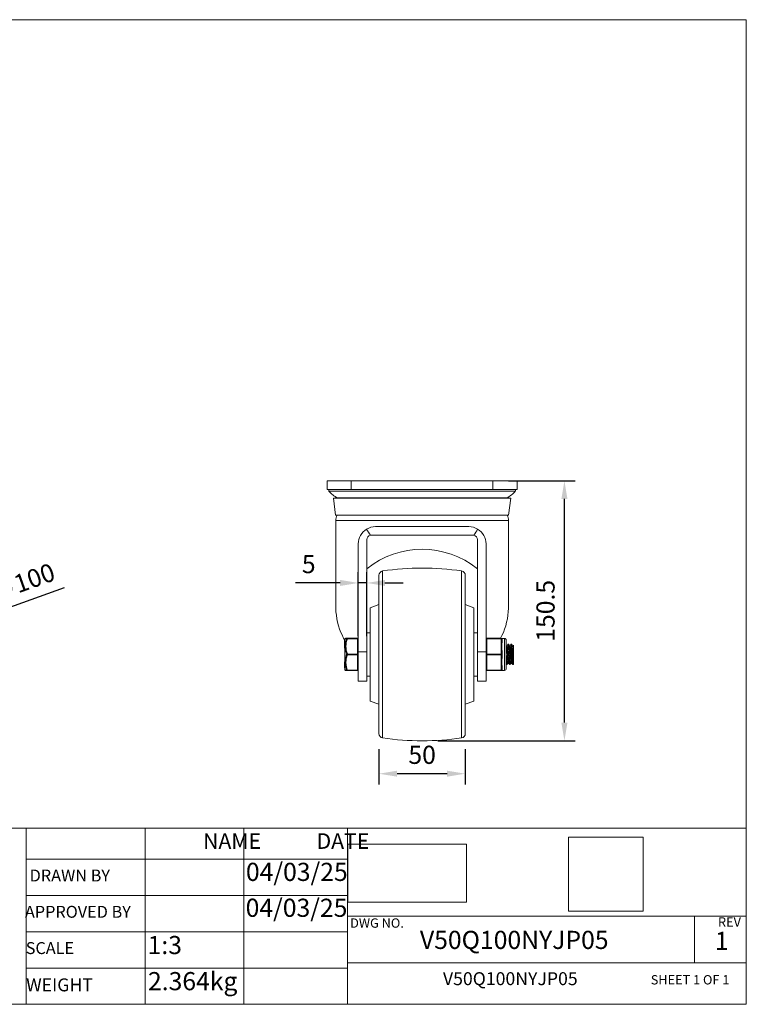
# Model space of a CAD drawing. Units: millimetres. Extents: x 10 to 287, y 10 to 200.
# Drawn here: x 147 to 287, y 10 to 200 of the extents above; entities that cross this region are included whole.
import ezdxf

# ---------------------------------------------------------------- set-up
doc = ezdxf.new("R2010")
doc.units = ezdxf.units.MM
doc.header["$LTSCALE"] = 0.75
for name, color, linetype, lineweight in [('FD_Dimensions', 7, 'Continuous', 13), ('Notes', 7, 'Continuous', 13), ('TITLEBLOCK', 7, 'Continuous', 18), ('Visible', 7, 'Continuous', 13), ('Visible Narrow', 7, 'Continuous', 13)]:
    doc.layers.add(name, color=color, linetype=linetype, lineweight=lineweight)
doc.styles.add('FusionTitle', font='Arial.ttf')
doc.styles.get("Standard").update_dxf_attribs({"font": 'Arial.ttf'})
doc.dimstyles.new('Dim-ISO-25', dxfattribs={"dimtxt": 3.5, "dimasz": 3.5, "dimexe": 2.1, "dimexo": 3, "dimgap": 1.4, "dimtad": 1, "dimdec": 4, "dimdsep": 46, "dimtxsty": 'Standard', "dimcen": 0, "dimadec": 4, "dimazin": 2, "dimtp": 0.1, "dimtm": 0.1, "dimtfac": 1, "dimtdec": 4, "dimtmove": 0, "dimatfit": 3, "dimfxl": 1, "dimarcsym": 0})
picture_1 = doc.add_image_def('image1.png', size_in_pixel=(284, 139))
picture_2 = doc.add_image_def('image2.png', size_in_pixel=(137, 136))

# ---------------------------------------------------------------- blocks, each defined once
blk = doc.blocks.new('BIL C&W DRAWING SHEET')
at = {"layer": 'TITLEBLOCK', "lineweight": 13}
for p, q in [((-175, 34), (-139, 34)), ((-116, 0), (-116, 34)), ((-97, 0), (-97, 34)), ((-77, 28), (-139, 28)), ((-77, 0), (-77, 28)), ((-77, 28), (-77, 22)), ((-77, 21), (-77, 28)), ((-77, 21), (-139, 21)), ((-77, 14), (-77, 21)), ((-77, 14), (-139, 14)), ((-77, 7), (-77, 14)), ((-77, 6), (-77, 12.5)), ((-77, 7), (-139, 7)), ((-77, 0), (-77, 7)), ((-77, 0), (-77, 6)), ((-139, 0), (-116, 0)), ((-116, 0), (-97, 0))]:
    blk.add_line(p, q, dxfattribs=at)
for points in [[(-277, 190), (0, 190), (0, 0), (-277, 0)], [(0, 0), (-209, 0), (-209, 34), (0, 34)], [(-175, 0), (-139, 0), (-139, 34), (-175, 34)], [(-139, 0), (-77, 0), (-77, 34), (-139, 34)], [(-77, 0), (-139, 0), (-139, 34), (-77, 34)], [(-77, 17), (0, 17), (0, 34), (-77, 34)], [(-10, 17), (-77, 17), (-77, 8), (-10, 8)], [(0, 8), (-10, 8), (-10, 17), (0, 17)], [(0, 0), (-77, 0), (-77, 8), (0, 8)], [(-77, 0), (-139, 0), (-139, 0), (-77, 0)]]:
    blk.add_lwpolyline(points, close=True, dxfattribs=at)
at = {"layer": 'TITLEBLOCK', "lineweight": 35, "attachment_point": 1, "style": 'FusionTitle'}
for s, width, heights, insert, char_height in [('\\pi3.71794;{\\f8514oem|b0|i0|c0|p0;NAME}', 19, [0], (-116, 33), 3), ('\\pi4.68554;{\\f8514oem|b0|i0|c0|p0;DATE}', 20, [0], (-97, 33), 3), ('{\\f8514oem|b0|i0|c0|p0; \\H1.04545x;DRAWN BY}', 23, [0], (-139, 26), 2.2), (' {\\f8514oem|b0|i0|c0|p0;\\H0.92x;APPROVED BY}', 26, [4.81], (-140, 19), 2.5), ('{\\f8514oem|b0|i0|c0|p0;DWG NO.}', 13, [0], (-76.47, 16.58), 1.8), ('\\pi2.52347;{\\f8514oem|b0|i0|c0|p0;REV}', 10, [0], (-10, 16.78), 1.8), (' {\\f8514oem|b0|i0|c0|p0;\\H0.76667x;SCALE}', 23, [0], (-140, 12), 3), ('{\\f8514oem|b0|i0|c0|p0;WEIGHT}', 23, [0], (-139, 5), 2.5), ('{\\f8514oem|b0|i0|c0|p0;SHEET 1 OF 1}', 18.4378, [0], (-18.44, 5.63), 1.8)]:
    blk.add_mtext_dynamic_manual_height_columns(s, width=width, gutter_width=17.5, heights=heights, dxfattribs=dict(at, insert=insert, char_height=char_height))
at = {"layer": 'TITLEBLOCK', "linetype": 'Continuous', "lineweight": 0}
image = blk.add_image(picture_1, insert=(-76.92, 19.7), size_in_units=(22.89, 11.2), dxfattribs=at)
image.dxf.flags = 15
image = blk.add_image(picture_2, insert=(-34.31, 17.97), size_in_units=(14.37, 14.27), dxfattribs=at)
image.dxf.flags = 15
blk = doc.blocks.new('*D25')
at = {"layer": 'Defpoints', "color": 0, "transparency": 16777216}
for p in [(135.27, 83.15), (103.9, 71.88)]:
    blk.add_point(p, dxfattribs=at)
at = {"layer": 'FD_Dimensions', "color": 0, "lineweight": -2, "transparency": 16777216}
for p, q in [((155.35, 90.36), (138.57, 84.33)), ((103.9, 71.88), (135.27, 83.15)), ((100.61, 70.69), (97.32, 69.51))]:
    blk.add_line(p, q, dxfattribs=at)
at = {"layer": 'FD_Dimensions', "color": 0, "transparency": 16777216}
for points in [[(138.37, 84.88), (138.76, 83.79), (135.27, 83.15)], [(100.41, 71.24), (100.81, 70.15), (103.9, 71.88)]]:
    blk.add_solid(points, dxfattribs=at)
at = {"layer": 'FD_Dimensions', "color": 0, "transparency": 16777216, "insert": (147.49, 91.03), "char_height": 3.5, "attachment_point": 5, "rotation": 19.7654}
blk.add_mtext('∅100', dxfattribs=at)
blk = doc.blocks.new('*D27')
at = {"layer": 'Defpoints', "color": 0, "transparency": 16777216}
for p in [(238.1, 111.01), (251.89, 111.01), (224.43, 60.85)]:
    blk.add_point(p, dxfattribs=at)
at = {"layer": 'FD_Dimensions', "color": 0, "lineweight": -2, "transparency": 16777216}
for p, q in [((241.1, 111.01), (253.99, 111.01)), ((251.89, 64.35), (251.89, 107.51)), ((227.43, 60.85), (253.99, 60.85))]:
    blk.add_line(p, q, dxfattribs=at)
at = {"layer": 'FD_Dimensions', "color": 0, "transparency": 16777216}
for points in [[(251.31, 107.51), (252.48, 107.51), (251.89, 111.01)], [(251.31, 64.35), (252.48, 64.35), (251.89, 60.85)]]:
    blk.add_solid(points, dxfattribs=at)
at = {"layer": 'FD_Dimensions', "color": 0, "transparency": 16777216, "insert": (248.7, 85.93), "char_height": 3.5, "attachment_point": 5, "rotation": 90}
blk.add_mtext('150.5', dxfattribs=at)
blk = doc.blocks.new('*D28')
at = {"layer": 'Defpoints', "color": 0, "transparency": 16777216}
for p in [(216.1, 62.23), (232.76, 62.23), (216.1, 54.5)]:
    blk.add_point(p, dxfattribs=at)
at = {"layer": 'FD_Dimensions', "color": 0, "lineweight": -2, "transparency": 16777216}
for p, q in [((216.1, 59.23), (216.1, 52.4)), ((232.76, 59.23), (232.76, 52.4)), ((229.26, 54.5), (219.6, 54.5))]:
    blk.add_line(p, q, dxfattribs=at)
at = {"layer": 'FD_Dimensions', "color": 0, "transparency": 16777216}
for points in [[(219.6, 55.08), (219.6, 53.92), (216.1, 54.5)], [(229.26, 55.08), (229.26, 53.92), (232.76, 54.5)]]:
    blk.add_solid(points, dxfattribs=at)
at = {"layer": 'FD_Dimensions', "color": 0, "transparency": 16777216, "insert": (224.43, 57.69), "char_height": 3.5, "attachment_point": 5}
blk.add_mtext('50', dxfattribs=at)
blk = doc.blocks.new('*D29')
at = {"layer": 'Defpoints', "color": 0, "transparency": 16777216}
for p in [(212.1, 91.31), (212.1, 78.05), (213.76, 78.05)]:
    blk.add_point(p, dxfattribs=at)
at = {"layer": 'FD_Dimensions', "color": 0, "lineweight": -2, "transparency": 16777216}
for p, q in [((212.1, 81.05), (212.1, 93.41)), ((213.76, 81.05), (213.76, 93.41)), ((208.6, 91.31), (199.98, 91.31)), ((213.76, 91.31), (212.1, 91.31)), ((217.26, 91.31), (220.76, 91.31))]:
    blk.add_line(p, q, dxfattribs=at)
at = {"layer": 'FD_Dimensions', "color": 0, "transparency": 16777216}
for points in [[(208.6, 91.89), (208.6, 90.73), (212.1, 91.31)], [(217.26, 91.89), (217.26, 90.73), (213.76, 91.31)]]:
    blk.add_solid(points, dxfattribs=at)
at = {"layer": 'FD_Dimensions', "color": 0, "transparency": 16777216, "insert": (202.54, 94.49), "char_height": 3.5, "attachment_point": 5}
blk.add_mtext('5', dxfattribs=at)

msp = doc.modelspace()

# ---------------------------------------------------------------- linework, layer by layer
at = {"layer": 'Visible', "extrusion": (0, 1, 0)}
for p, q in [((210.762308, 111.01465), (206.095642, 111.01465)), ((206.095642, 109.347984), (206.095642, 111.01465)), ((210.762308, 111.01465), (238.095642, 111.01465)), ((242.762308, 111.01465), (238.095642, 111.01465)), ((242.762308, 109.347984), (242.762308, 111.01465)), ((210.762308, 109.347984), (206.095642, 109.347984)), ((206.428975, 109.347984), (206.428975, 109.01465)), ((242.428975, 109.01465), (206.428975, 109.01465)), ((206.44916, 108.992783), (206.428975, 109.01465)), ((238.095642, 109.347984), (210.762308, 109.347984)), ((242.762308, 109.347984), (238.095642, 109.347984)), ((242.40879, 108.992783), (242.428975, 109.01465)), ((242.428975, 109.347984), (242.428975, 109.01465)), ((207.630201, 107.710344), (207.299635, 107.66748)), ((241.558315, 107.66748), (207.299635, 107.66748)), ((207.728277, 104.361821), (207.299635, 107.66748)), ((241.227749, 107.710344), (207.630201, 107.710344)), ((241.129673, 104.361821), (241.558315, 107.66748)), ((241.227749, 107.710344), (241.558315, 107.66748)), ((241.129673, 104.361821), (207.728277, 104.361821)), ((207.762308, 103.347984), (207.762308, 86.433906)), ((241.095642, 103.347984), (241.095642, 86.433906)), ((233.428975, 102.181317), (215.428975, 102.181317)), ((212.095642, 78.048014), (212.095642, 98.847984)), ((213.762308, 78.048014), (213.762308, 99.681317)), ((214.595642, 100.51465), (234.262308, 100.51465)), ((235.095642, 99.681317), (235.095642, 78.048014)), ((236.762308, 98.847984), (236.762308, 78.048014)), ((216.095642, 62.229464), (216.095642, 92.799837)), ((232.762308, 62.229464), (232.762308, 92.799837)), ((214.428975, 86.51465), (216.095642, 87.120711)), ((214.428975, 68.51465), (214.428975, 86.51465)), ((234.428975, 86.51465), (232.762308, 87.120711)), ((234.428975, 68.51465), (234.428975, 86.51465)), ((209.428975, 80.238125), (209.428975, 80.238289)), ((209.428975, 80.238289), (209.512308, 80.238289)), ((209.428975, 80.238125), (209.428975, 80.213782)), ((209.428975, 79.956983), (209.428975, 80.213782)), ((209.428975, 79.956983), (209.428975, 79.916078)), ((209.428975, 79.901687), (209.428975, 79.916078)), ((209.428975, 79.916078), (209.512308, 79.916078)), ((209.428975, 79.901687), (209.428975, 79.633956)), ((209.512308, 74.642701), (209.512308, 80.3866)), ((209.534692, 80.470028), (209.584695, 80.556505)), ((209.993544, 80.63965), (209.728925, 80.63965)), ((211.928975, 80.63965), (209.993544, 80.63965)), ((211.928975, 80.63965), (211.928975, 80.556317)), ((211.928975, 77.597984), (211.928975, 80.556317)), ((211.928975, 80.472984), (212.095642, 80.472984)), ((214.428975, 81.681317), (213.762308, 81.681317)), ((234.428975, 81.681317), (235.095642, 81.681317)), ((239.678975, 80.63965), (236.928975, 80.63965)), ((239.789215, 80.597984), (240.303975, 80.597984)), ((239.845642, 79.746417), (239.845642, 80.472984)), ((240.678975, 74.806317), (240.678975, 80.222984)), ((209.428975, 79.503356), (209.428975, 79.633956)), ((209.428975, 79.503356), (209.428975, 79.4916)), ((209.428975, 79.503356), (209.512308, 79.503356)), ((209.428975, 79.4916), (209.428975, 79.257331)), ((209.512308, 79.4916), (209.428975, 79.4916)), ((209.428975, 79.257331), (209.428975, 79.25585)), ((209.512308, 79.257331), (209.428975, 79.257331)), ((209.428975, 79.135951), (209.428975, 79.25585)), ((209.512308, 79.25585), (209.428975, 79.25585)), ((209.428975, 79.135951), (209.428975, 78.974247)), ((209.428975, 79.135951), (209.512308, 79.135951)), ((209.428975, 78.944426), (209.428975, 78.974247)), ((209.428975, 78.836694), (209.428975, 78.944426)), ((209.428975, 78.944426), (209.512308, 78.944426)), ((209.428975, 78.836694), (209.428975, 78.759901)), ((209.428975, 78.75153), (209.428975, 78.759901)), ((209.428975, 78.75153), (209.512308, 78.75153)), ((212.095642, 78.048014), (212.095642, 72.347983)), ((213.762308, 72.347983), (213.762308, 78.048014)), ((235.095642, 78.048014), (235.095642, 72.347983)), ((236.762308, 78.048014), (236.762308, 72.347983)), ((239.845642, 77.51465), (239.845642, 78.241217)), ((240.840689, 79.154067), (240.73013, 79.154067)), ((241.116767, 79.4869), (241.03285, 79.4869)), ((241.424022, 79.154067), (241.313463, 79.154067)), ((241.7001, 79.4869), (241.616183, 79.4869)), ((242.007355, 79.154067), (241.896797, 79.154067)), ((242.095642, 79.314149), (242.095642, 78.467005)), ((242.095642, 76.562296), (242.095642, 78.467005)), ((209.428975, 75.580528), (209.428975, 76.091122)), ((209.428975, 76.091122), (209.512308, 76.091122)), ((211.928975, 77.597984), (211.928975, 77.431317)), ((211.928975, 74.472984), (211.928975, 77.431317)), ((239.845642, 76.788083), (239.845642, 77.51465)), ((242.095642, 76.562296), (242.095642, 75.715155)), ((209.428975, 75.580528), (209.428975, 75.564158)), ((209.428975, 75.580528), (209.512308, 75.580528)), ((209.428975, 75.564158), (209.428975, 75.547819)), ((209.428975, 75.564158), (209.512308, 75.564158)), ((209.428975, 75.336965), (209.428975, 75.547819)), ((209.428975, 75.547819), (209.512308, 75.547819)), ((209.428975, 75.336965), (209.428975, 75.223316)), ((209.428975, 74.923844), (209.428975, 75.223316)), ((209.428975, 74.923844), (209.512308, 74.923844)), ((209.534692, 74.559273), (209.584696, 74.472794)), ((209.728925, 74.38965), (209.993548, 74.38965)), ((209.993548, 74.38965), (211.928975, 74.38965)), ((211.928975, 74.556317), (212.095642, 74.556317)), ((211.928975, 74.472984), (211.928975, 74.38965)), ((236.928975, 74.38965), (239.678975, 74.38965)), ((239.789215, 74.431317), (240.303975, 74.431317)), ((239.845642, 74.556317), (239.845642, 75.282884)), ((240.8251, 75.5424), (240.741183, 75.5424)), ((241.12782, 75.875234), (241.017262, 75.875234)), ((241.408434, 75.5424), (241.324517, 75.5424)), ((241.711154, 75.875234), (241.600595, 75.875234)), ((241.991767, 75.5424), (241.90785, 75.5424)), ((212.095642, 72.347983), (213.762308, 72.347983)), ((214.428975, 73.347984), (213.762308, 73.347984)), ((234.428975, 73.347984), (235.095642, 73.347984)), ((235.095642, 72.347983), (236.762308, 72.347983)), ((214.428975, 68.51465), (216.095642, 67.90859)), ((234.428975, 68.51465), (232.762308, 67.90859))]:
    msp.add_line(p, q, dxfattribs=at)
at = {"layer": 'Visible', "extrusion": (-2.1944e-16, 0, -1)}
for centre, radius, start, end in [((-211.34785, 113.51465), 6.666667, 299.46620392, 317.29061004), ((-237.5101, 113.51465), 6.666667, 222.70938996, 240.53379608), ((-209.762308, 103.347984), 2, 0, 30.45880591), ((-239.095642, 103.347984), 2, 149.54119409, 180), ((-233.428975, 98.847984), 3.333333, 120.97790401, 180), ((-216.928975, 92.799837), 0.833333, 0, 81.63980026), ((-224.428975, 41.76465), 52.416667, 81.63980026, 98.36019974), ((-231.928975, 92.799837), 0.833333, 98.36019974, 180), ((-209.678975, 80.3866), 0.166667, 0, 30.03756444), ((-240.303975, 80.222984), 0.375, 90, 180), ((-209.678975, 74.642701), 0.166667, 329.96243556, 0), ((-240.303975, 74.806317), 0.375, 180, 270), ((-216.928975, 62.229464), 0.833333, 278.36019974, 0), ((-224.428975, 113.26465), 52.416667, 261.63980026, 278.36019974), ((-231.928975, 62.229464), 0.833333, 180, 261.63980026)]:
    msp.add_arc(centre, radius, start, end, dxfattribs=at)
at = {"layer": 'Visible', "extrusion": (-2.1944e-16, 7.74304e-68, -1)}
msp.add_arc((-215.428975, 98.847984), 3.333333, 0, 59.02209599, dxfattribs=at)
at = {"layer": 'Visible'}
for centre, radius, start, end in [((215.428975, 98.847984), 3.333333, 90, 120.977904), ((233.428975, 98.847984), 3.333333, 59.022096, 90), ((214.595642, 99.681317), 0.833333, 100.88264788, 180), ((234.262308, 99.681317), 0.833333, 0, 79.11735212), ((224.428975, 80.840499), 16.965617, 51.04925024, 128.95074976), ((220.837473, 86.785355), 13.082935, 181.54000672, 205.56712707), ((228.020478, 86.785355), 13.082935, 334.43287293, 358.45999328), ((209.728927, 80.472979), 0.166671, 90.00088651, 149.9245062), ((236.928975, 80.472984), 0.166667, 90, 180), ((239.678975, 80.472984), 0.166667, 0, 90), ((213.469418, 75.773831), 28.634786, 1.57772387, 6.76038417), ((209.728932, 74.55633), 0.166679, 210.07755647, 269.99755778), ((236.928975, 74.556317), 0.166667, 180, 270), ((239.678975, 74.556317), 0.166667, 270, 0)]:
    msp.add_arc(centre, radius, start, end, dxfattribs=at)
at = {"layer": 'Visible', "extrusion": (-2.1944e-16, 6.06545e-27, -1)}
for start_param, end_param in [(3.2517378622, 3.2597672776), (3.0234180296, 3.0314474449)]:
    msp.add_ellipse((224.428975, 1411.277664), major_axis=(0, 1318.76955), ratio=0.0689189058, start_param=start_param, end_param=end_param, dxfattribs=at)
at = {"layer": 'Visible'}
for major_axis, start_param, end_param in [((-16.666667, 0), 0.3929656565, 0.4573131566), ((16.666667, 0), -0.4283679161, -0.3929656565)]:
    msp.add_ellipse((224.428975, 87.01465), major_axis=major_axis, ratio=0.920828616, start_param=start_param, end_param=end_param, dxfattribs=at)
for points in [[(214.595642, 100.51465), (214.54427, 100.51465), (214.491172, 100.509827), (214.43831, 100.499664)], [(234.41964, 100.499664), (234.366778, 100.509827), (234.313681, 100.51465), (234.262308, 100.51465)], [(240.678975, 79.242272), (240.697537, 79.210258), (240.716103, 79.178247), (240.734672, 79.146237)], [(240.836154, 79.154067), (240.899238, 79.262816), (240.96228, 79.37159), (241.025297, 79.480377)], [(241.12432, 79.480377), (241.188849, 79.368979), (241.253405, 79.257595), (241.318006, 79.146237)], [(241.419487, 79.154067), (241.482572, 79.262816), (241.545613, 79.37159), (241.608631, 79.480377)], [(241.707653, 79.480377), (241.772183, 79.368979), (241.836738, 79.257595), (241.901339, 79.146237)], [(242.00282, 79.154067), (242.03377, 79.207421), (242.06471, 79.260781), (242.095642, 79.314145)], [(240.678975, 75.96953), (240.699711, 75.697863), (240.720447, 75.543629), (240.741183, 75.542537)], [(240.733631, 75.548923), (240.715414, 75.580371), (240.697196, 75.611816), (240.678975, 75.643261)], [(241.021797, 75.875234), (240.958712, 75.766485), (240.89567, 75.657711), (240.832653, 75.548923)], [(241.316964, 75.548923), (241.252434, 75.660322), (241.187879, 75.771706), (241.123278, 75.883064)], [(241.60513, 75.875234), (241.542045, 75.766485), (241.479004, 75.657711), (241.415986, 75.548923)], [(241.900297, 75.548923), (241.835768, 75.660322), (241.771212, 75.771706), (241.706611, 75.883064)], [(242.095642, 75.715156), (242.063527, 75.65975), (242.03142, 75.604338), (241.99932, 75.548923)]]:
    msp.add_open_spline(points, degree=3, dxfattribs=at)
for points, knots in [([(239.845642, 78.241217), (239.846166, 78.350402), (239.836746, 78.461703), (239.809133, 78.742659), (239.789215, 78.909123), (239.789215, 79.056317), (239.789215, 79.203511), (239.809133, 79.355088), (239.836746, 79.584281), (239.846166, 79.668727), (239.845642, 79.746417)], [-0.25013697453, -0.25013697453, -0.25013697453, -0.25013697453, -0.15296808632, -0.15296808632, 0, 0, 0, 0.15296808632, 0.15296808632, 0.25013697453, 0.25013697453, 0.25013697453, 0.25013697453]), ([(241.017262, 75.876378), (241.011618, 75.87581), (241.005975, 75.884344), (241.000332, 75.902415), (240.972303, 75.992171), (240.944273, 76.315255), (240.916244, 76.753658), (240.888222, 77.191944), (240.8602, 77.736035), (240.832178, 78.187292), (240.804163, 78.638429), (240.776149, 78.98707), (240.748134, 79.105992), (240.743647, 79.12504), (240.73916, 79.138129), (240.734672, 79.145429)], [21.9911485751, 21.9911485751, 21.9911485751, 21.9911485751, 22.1734987798, 22.1734987798, 22.1734987798, 23.0792310013, 23.0792310013, 23.0792310013, 23.9847203728, 23.9847203728, 23.9847203728, 24.8899694015, 24.8899694015, 24.8899694015, 25.034967718, 25.034967718, 25.034967718, 25.034967718]), ([(241.123278, 75.885864), (241.110333, 75.907905), (241.097388, 75.975942), (241.084443, 76.08874), (241.056406, 76.33305), (241.028369, 76.782059), (241.000332, 77.271683), (240.972303, 77.761174), (240.944273, 78.280696), (240.916244, 78.640487), (240.891059, 78.963765), (240.865874, 79.151828), (240.840689, 79.153708)], [22.0889220858, 22.0889220858, 22.0889220858, 22.0889220858, 22.5072156576, 22.5072156576, 22.5072156576, 23.4131932429, 23.4131932429, 23.4131932429, 24.3189254644, 24.3189254644, 24.3189254644, 25.1327412287, 25.1327412287, 25.1327412287, 25.1327412287]), ([(241.025297, 79.477556), (241.03919, 79.501384), (241.053083, 79.461216), (241.066975, 79.355162), (241.093683, 79.151278), (241.120392, 78.707587), (241.1471, 78.172729), (241.173759, 77.638843), (241.200419, 77.023623), (241.227079, 76.532498), (241.253694, 76.042191), (241.280309, 75.684198), (241.306925, 75.577702), (241.312789, 75.554238), (241.318653, 75.543072), (241.324517, 75.543681)], [-13.5986731636, -13.5986731636, -13.5986731636, -13.5986731636, -13.1497516112, -13.1497516112, -13.1497516112, -12.2867165128, -12.2867165128, -12.2867165128, -11.4252490965, -11.4252490965, -11.4252490965, -10.565214409, -10.565214409, -10.565214409, -10.375727056, -10.375727056, -10.375727056, -10.375727056]), ([(241.415986, 75.5517), (241.401038, 75.526381), (241.386089, 75.57523), (241.37114, 75.699389), (241.344344, 75.921949), (241.317548, 76.382464), (241.290752, 76.92574), (241.263962, 77.46887), (241.237173, 78.084903), (241.210384, 78.566335), (241.183602, 79.047639), (241.15682, 79.385732), (241.130038, 79.466784), (241.125614, 79.480172), (241.121191, 79.486508), (241.116767, 79.486059)], [7.3206869467, 7.3206869467, 7.3206869467, 7.3206869467, 7.8037307159, 7.8037307159, 7.8037307159, 8.6696130126, 8.6696130126, 8.6696130126, 9.535263699, 9.535263699, 9.535263699, 10.4006849845, 10.4006849845, 10.4006849845, 10.5436330543, 10.5436330543, 10.5436330543, 10.5436330543]), ([(241.600595, 75.8758), (241.596931, 75.87548), (241.593267, 75.879068), (241.589603, 75.886711), (241.561519, 75.945291), (241.533434, 76.240788), (241.50535, 76.664894), (241.477274, 77.088878), (241.449197, 77.632184), (241.421121, 78.095774), (241.393053, 78.559233), (241.364985, 78.932968), (241.336916, 79.080134), (241.330613, 79.113184), (241.324309, 79.134647), (241.318006, 79.144864)], [15.7079632679, 15.7079632679, 15.7079632679, 15.7079632679, 15.8263613832, 15.8263613832, 15.8263613832, 16.7338643359, 16.7338643359, 16.7338643359, 17.6411066935, 17.6411066935, 17.6411066935, 18.5480910125, 18.5480910125, 18.5480910125, 18.7517824109, 18.7517824109, 18.7517824109, 18.7517824109]), ([(241.706611, 75.885647), (241.695701, 75.903823), (241.684791, 75.954818), (241.67388, 76.038675), (241.645788, 76.254594), (241.617695, 76.683674), (241.589603, 77.168564), (241.561519, 77.653313), (241.533434, 78.183295), (241.50535, 78.564256), (241.478241, 78.931991), (241.451131, 79.153164), (241.424022, 79.15402)], [15.8057367786, 15.8057367786, 15.8057367786, 15.8057367786, 16.1582897345, 16.1582897345, 16.1582897345, 17.0660558463, 17.0660558463, 17.0660558463, 17.973558799, 17.973558799, 17.973558799, 18.8495559215, 18.8495559215, 18.8495559215, 18.8495559215]), ([(241.608631, 79.479002), (241.6148, 79.49029), (241.620969, 79.488615), (241.627138, 79.473186), (241.653791, 79.406531), (241.680444, 79.084459), (241.707097, 78.614467), (241.733667, 78.145946), (241.760236, 77.538705), (241.786806, 76.994277), (241.813659, 76.444049), (241.840511, 75.967931), (241.867364, 75.726979), (241.880859, 75.605883), (241.894355, 75.545234), (241.90785, 75.545185)], [-7.3154878565, -7.3154878565, -7.3154878565, -7.3154878565, -7.116137603, -7.116137603, -7.116137603, -6.2548849333, -6.2548849333, -6.2548849333, -5.396328877, -5.396328877, -5.396328877, -4.5286272315, -4.5286272315, -4.5286272315, -4.0925417488, -4.0925417488, -4.0925417488, -4.0925417488]), ([(241.99932, 75.550049), (241.977707, 75.515076), (241.956094, 75.640422), (241.934482, 75.90608), (241.907633, 76.236093), (241.880785, 76.776613), (241.853937, 77.344847), (241.827096, 77.91292), (241.800255, 78.498349), (241.773414, 78.903257), (241.748976, 79.271919), (241.724538, 79.484832), (241.7001, 79.48661)], [1.0375016395, 1.0375016395, 1.0375016395, 1.0375016395, 1.7358826788, 1.7358826788, 1.7358826788, 2.6034486245, 2.6034486245, 2.6034486245, 3.4707673222, 3.4707673222, 3.4707673222, 4.2604477471, 4.2604477471, 4.2604477471, 4.2604477471]), ([(242.095642, 78.467005), (242.067507, 78.871392), (242.039373, 79.131858), (242.011239, 79.152633), (242.009944, 79.153589), (242.00865, 79.154036), (242.007355, 79.153983)], [11.61542151911, 11.61542151911, 11.61542151911, 11.61542151911, 12.52454215189, 12.52454215189, 12.52454215189, 12.56637061436, 12.56637061436, 12.56637061436, 12.56637061436]), ([(239.845642, 75.282884), (239.846166, 75.360574), (239.836746, 75.445019), (239.809133, 75.674213), (239.789215, 75.82579), (239.789215, 75.972984), (239.789215, 76.120177), (239.809133, 76.286641), (239.836746, 76.567598), (239.846166, 76.678898), (239.845642, 76.788083)], [-0.25013697453, -0.25013697453, -0.25013697453, -0.25013697453, -0.15296808632, -0.15296808632, 0, 0, 0, 0.15296808632, 0.15296808632, 0.25013697453, 0.25013697453, 0.25013697453, 0.25013697453]), ([(240.832653, 75.550846), (240.824723, 75.536421), (240.816793, 75.543174), (240.808863, 75.572487), (240.782115, 75.671358), (240.755368, 76.025103), (240.72862, 76.5149), (240.712072, 76.817932), (240.695524, 77.169675), (240.678975, 77.521046)], [13.6038722539, 13.6038722539, 13.6038722539, 13.6038722539, 13.8601201021, 13.8601201021, 13.8601201021, 14.7244273212, 14.7244273212, 14.7244273212, 15.2591643174, 15.2591643174, 15.2591643174, 15.2591643174])]:
    msp.add_open_spline(points, degree=3, knots=knots, dxfattribs=at)
at = {"layer": 'Visible Narrow', "extrusion": (0, 1, 0)}
for p, q in [((210.762308, 109.347984), (210.762308, 111.01465)), ((238.095642, 109.347984), (238.095642, 111.01465)), ((206.44916, 108.992783), (242.40879, 108.992783)), ((207.762308, 103.347984), (241.095642, 103.347984)), ((216.807812, 61.404986), (216.807812, 93.624315)), ((232.050138, 61.404986), (232.050138, 93.624315)), ((209.512308, 80.238125), (209.428975, 80.238125)), ((209.512308, 80.213782), (209.428975, 80.213782)), ((209.512308, 79.956983), (209.428975, 79.956983)), ((209.512308, 79.901687), (209.428975, 79.901687)), ((209.534692, 80.470028), (209.534692, 74.559273)), ((209.993551, 80.556317), (211.928975, 80.556317)), ((209.993552, 80.556317), (209.993552, 80.63965)), ((236.928975, 80.556317), (236.928975, 80.63965)), ((236.928975, 77.597984), (236.928975, 80.556317)), ((236.928975, 80.556317), (239.678975, 80.556317)), ((239.678975, 80.63965), (239.678975, 80.556317)), ((239.678975, 80.556317), (239.678975, 77.597984)), ((240.303975, 74.431317), (240.303975, 80.597984)), ((209.512308, 79.633956), (209.428975, 79.633956)), ((209.512308, 78.974247), (209.428975, 78.974247)), ((209.512308, 78.836694), (209.428975, 78.836694)), ((209.512308, 78.759901), (209.428975, 78.759901)), ((212.095642, 78.048014), (213.762308, 78.048014)), ((235.095642, 78.048014), (236.762308, 78.048014)), ((211.928975, 77.597984), (209.993551, 77.597984)), ((209.993551, 77.431317), (211.928975, 77.431317)), ((209.993552, 77.431317), (209.993552, 77.597984)), ((236.928975, 77.431317), (236.928975, 77.597984)), ((239.678975, 77.597984), (236.928975, 77.597984)), ((236.928975, 74.472984), (236.928975, 77.431317)), ((236.928975, 77.431317), (239.678975, 77.431317)), ((239.678975, 77.597984), (239.678975, 77.431317)), ((239.678975, 77.431317), (239.678975, 74.472984)), ((209.428975, 75.336965), (209.512308, 75.336965)), ((209.428975, 75.223316), (209.512308, 75.223316)), ((211.928975, 74.472984), (209.993545, 74.472984)), ((209.993552, 74.38965), (209.993552, 74.472982)), ((236.928975, 74.38965), (236.928975, 74.472984)), ((239.678975, 74.472984), (236.928975, 74.472984)), ((239.678975, 74.472984), (239.678975, 74.38965))]:
    msp.add_line(p, q, dxfattribs=at)
at = {"layer": 'Visible Narrow', "extrusion": (-2.1944e-16, 6.78957e-38, -1)}
msp.add_arc((-210.641315, 102.452392), 21.921466, 272.07060861, 272.76288079, dxfattribs=at)
at = {"layer": 'Visible Narrow'}
for centre, radius, start, end in [((214.04804, 79.031335), 4.460902, 160.17285984, 199.86077598), ((213.987008, 79.077298), 4.255417, 159.67735913, 200.32637164), ((210.643176, 52.532681), 21.965733, 92.07130543, 92.76216713)]:
    msp.add_arc(centre, radius, start, end, dxfattribs=at)
for centre, major_axis, ratio, start_param, end_param in [((209.993552, 80.472984), (0, 0.166667), 0.9606569157, 0.0000497542, 1.1224184502), ((209.993552, 77.51465), (0.15809, 0.052776), 0.480328449, 1.4118042494, 2.534216278), ((209.993552, 77.51465), (-0.15809, 0.052776), 0.4803284492, 0.6073763781, 1.7297889429), ((236.928975, 77.51465), (-0.166667, 0), 0.5, -1.5707963268, 0), ((236.928975, 77.51465), (0.166667, 0), 0.5, 3.1415926536, 4.7123889804), ((239.678975, 77.51465), (-0.166667, 0), 0.5, 3.1415926536, 4.7123889804), ((239.678975, 77.51465), (0.166667, 0), 0.5, 4.7123889804, 6.2831853072), ((209.993552, 74.556317), (0, 0.166667), 0.9606569257, 2.0193455389, 3.1415664873)]:
    msp.add_ellipse(centre, major_axis=major_axis, ratio=ratio, start_param=start_param, end_param=end_param, dxfattribs=at)
at = {"layer": 'Visible Narrow', "extrusion": (-2.1944e-16, 1.75175e-29, -1)}
msp.add_ellipse((209.993552, 80.472984), major_axis=(-0.15809, 0.052776), ratio=0.4803284513, start_param=0.2893793986, end_param=1.4117900996, dxfattribs=at)
at = {"layer": 'Visible Narrow', "extrusion": (-2.1944e-16, -2.66319e-41, -1)}
msp.add_ellipse((236.928975, 80.472984), major_axis=(-0.166667, 0), ratio=0.5, start_param=0, end_param=1.5707963268, dxfattribs=at)
at = {"layer": 'Visible Narrow', "extrusion": (-2.1944e-16, 1.73531e-41, -1)}
msp.add_ellipse((239.678975, 80.472984), major_axis=(-0.166667, 0), ratio=0.5, start_param=1.5707963268, end_param=3.1415926536, dxfattribs=at)
at = {"layer": 'Visible Narrow', "extrusion": (-2.1944e-16, 4.47483e-30, -1)}
msp.add_ellipse((209.993552, 74.556317), major_axis=(0.15809, 0.052776), ratio=0.4803284503, start_param=1.7298810493, end_param=2.8522132533, dxfattribs=at)
at = {"layer": 'Visible Narrow', "extrusion": (-2.1944e-16, -2.42696e-41, -1)}
msp.add_ellipse((236.928975, 74.556317), major_axis=(0.166667, 0), ratio=0.5, start_param=1.5707963268, end_param=3.1415926536, dxfattribs=at)
at = {"layer": 'Visible Narrow', "extrusion": (-2.1944e-16, -2.21957e-41, -1)}
msp.add_ellipse((239.678975, 74.556317), major_axis=(0.166667, 0), ratio=0.5, start_param=0, end_param=1.5707963268, dxfattribs=at)
at = {"layer": 'Visible Narrow'}
for points, knots in [([(209.849266, 77.514651), (209.831065, 77.458804), (209.813568, 77.402747), (209.732823, 77.131109), (209.679941, 76.911678), (209.620234, 76.550899), (209.603609, 76.411266), (209.588176, 76.184201), (209.585013, 76.096834), (209.584332, 75.922376), (209.586812, 75.835164), (209.600503, 75.608745), (209.616088, 75.469791), (209.673306, 75.111307), (209.724905, 74.893695), (209.807257, 74.614704), (209.827769, 74.549232), (209.849269, 74.484066)], [-0.012013397523, -0.012013397523, -0.012013397523, -0.012013397523, -0.011423870063, -0.011423870063, -0.009167303137, -0.009167303137, -0.007756948808, -0.007756948808, -0.006875477353, -0.006875477353, -0.005994005897, -0.005994005897, -0.004583651569, -0.004583651569, -0.002327084643, -0.002327084643, -0.001630863885, -0.001630863885, -0.001630863885, -0.001630863885]), ([(209.993545, 74.472982), (209.967321, 74.551527), (209.942558, 74.630424), (209.856596, 74.925473), (209.805944, 75.145273), (209.746818, 75.542891), (209.731871, 75.719993), (209.727432, 76.02807), (209.732313, 76.159357), (209.755238, 76.421615), (209.773273, 76.552493), (209.816137, 76.786644), (209.838869, 76.890203), (209.890544, 77.095828), (209.919446, 77.197783), (209.964661, 77.343305), (209.978878, 77.387366), (209.99355, 77.431318)], [0.00163086788, 0.00163086788, 0.00163086788, 0.00163086788, 0.002480248782, 0.002480248782, 0.004793192741, 0.004793192741, 0.006630616386, 0.006630616386, 0.007993809848, 0.007993809848, 0.00935700331, 0.00935700331, 0.01044755808, 0.01044755808, 0.01153811285, 0.01153811285, 0.012013394625, 0.012013394625, 0.012013394625, 0.012013394625])]:
    msp.add_open_spline(points, degree=3, knots=knots, dxfattribs=at)

# ---------------------------------------------------------------- block references
at = {"layer": 'TITLEBLOCK'}
msp.add_blockref('BIL C&W DRAWING SHEET', (287, 10), dxfattribs=at)

# ---------------------------------------------------------------- texts
at = {"layer": 'Notes', "attachment_point": 1}
for s, width, insert, char_height in [('04/03/25', 3.76210426, (190.418145, 37.304165), 3.5), ('04/03/25', 5.0911016, (190.364341, 30.379655), 3.5), ('1:3', 3.76635749, (171.442469, 23.186153), 3.5), ('V50Q100NYJP05', 3.18829789, (224.005272, 24.179467), 3.5), ('1', 0.18421725, (280.941995, 23.993794), 3.5), ('2.364kg', 1.91567127, (171.519086, 16.219922), 3.5), ('V50Q100NYJP05', 4.73001116, (228.448448, 16.198294), 2.5)]:
    msp.add_mtext_dynamic_manual_height_columns(s, width=width, gutter_width=17.5, heights=[0], dxfattribs=dict(at, insert=insert, char_height=char_height))

# ---------------------------------------------------------------- dimensions: what is measured, and where the dimension line sits
at = {"layer": 'FD_Dimensions'}
dim = msp.add_linear_dim(base=(251.891945, 111.01465), p1=(224.428975, 60.847984), p2=(238.095642, 111.01465), angle=90, dimstyle='Dim-ISO-25', override={"dimlfac": 3, "dimclrd": 0, "dimclre": 0}, dxfattribs=at)
dim.commit()
dim.dimension.update_dxf_attribs({"geometry": '*D27', "text_midpoint": (248.704939, 85.931317)})
dim = msp.add_diameter_dim_2p(p1=(103.903108, 71.878493), p2=(135.272617, 83.150807), dimstyle='Dim-ISO-25', override={"dimlfac": 3}, dxfattribs=at)
dim.commit()
dim.dimension.update_dxf_attribs({"geometry": '*D25', "text_midpoint": (147.491764, 91.032169)})
for base, p1, p2, picture, middle in [((212.095642, 91.310656), (213.762308, 78.048014), (212.095642, 78.048014), '*D29', (202.535342, 94.490499)), ((216.095642, 54.500704), (232.762308, 62.229464), (216.095642, 62.229464), '*D28', (224.428975, 57.68771))]:
    dim = msp.add_linear_dim(base=base, p1=p1, p2=p2, dimstyle='Dim-ISO-25', override={"dimlfac": 3, "dimclrd": 0, "dimclre": 0}, dxfattribs=at)
    dim.commit()
    dim.dimension.update_dxf_attribs({"geometry": picture, "text_midpoint": middle})

doc.saveas('drawing.dxf')
